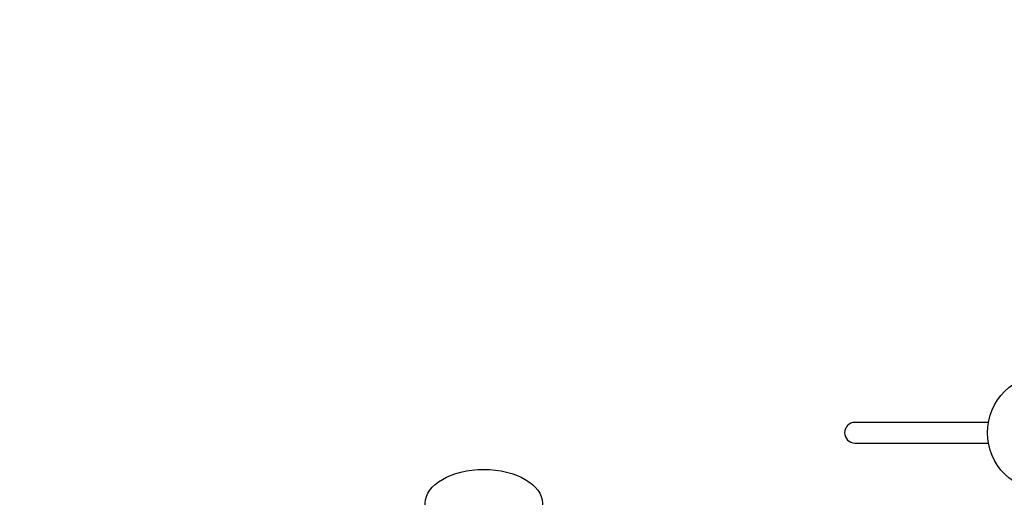
# Model space of a CAD drawing. Units: millimetres. Extents: x 0 to 1242, y 0 to 1545.
# Drawn here: x 0 to 571, y 478 to 755 of the extents above; entities that cross this region are included whole.
import ezdxf
from ezdxf import colors
from ezdxf.entities.mleader import LeaderData, LeaderLine
from ezdxf.math import Vec2, Vec3

# ---------------------------------------------------------------- set-up
doc = ezdxf.new("R2010")
doc.units = ezdxf.units.MM
for name, color, linetype in [('DV5_Défaut', 7, 'Continuous'), ('DV7_Défaut', 7, 'Continuous'), ('Défaut', 7, 'Continuous')]:
    doc.layers.add(name, color=color, linetype=linetype)

# ---------------------------------------------------------------- blocks, each defined once
blk = doc.blocks.new('_DOT')
at = {"color": 0}
blk.add_line((0, 0), (-1, 0), dxfattribs=at)
at = {"color": 0, "const_width": 0.333}
blk.add_lwpolyline([(-0.1665, 0, 1), (0.1665, 0, 1)], format="xyb", close=True, dxfattribs=at)
blk = doc.blocks.new('SE4')
at = {"layer": 'DV5_Défaut', "color": 7, "linetype": 'Continuous'}
for p, q in [((562.27, 520.97), (484.76, 520.97)), ((484.76, 508.97), (562.27, 508.97))]:
    blk.add_line(p, q, dxfattribs=at)
blk.add_circle((595.74, 514.97), 34, dxfattribs=at)
blk.add_arc((484.76, 514.97), 6, 90, 270, dxfattribs=at)
blk = doc.blocks.new('SE6')
at = {"layer": 'DV7_Défaut', "color": 7, "linetype": 'Continuous'}
blk.add_ellipse((269.34, 474.04), major_axis=(-34, 0), ratio=0.57735, dxfattribs=at)

msp = doc.modelspace()

# ---------------------------------------------------------------- block references
at = {"layer": 'Défaut'}
for name in ['SE4', 'SE6']:
    msp.add_blockref(name, (0, 0), dxfattribs=at)

# ---------------------------------------------------------------- leaders
at = {"layer": 'Défaut', "color": 7, "linetype": 'Continuous'}
ml = msp.add_multileader_mtext('Standard', dxfattribs=at)
ml.set_content('{\\pxsm0.9;\\fSolid Edge ISO|b1||i0||c0|p34;\\W1.;25/10/2017\\P}', color=256)
ml.set_leader_properties()
ml.set_arrow_properties(name='DOT')
ml.build(insert=Vec2(0, 0))
ml.multileader.update_dxf_attribs({"leader_type": 0, "dogleg_length": 0, "arrow_head_size": 12})
ctx = ml.context
ctx.base_point, ctx.char_height, ctx.arrow_head_size, ctx.landing_gap_size = Vec3(1030.02, 1537.43), 12, 12, 4.2
notes = []
notes.append((ctx, [(0, (0, 0, 0), (0, 0), (1, 0), 1, [])]))
ctx.mtext.insert = Vec3(1032.02, 1543.55)
ml = msp.add_multileader_mtext('Standard', dxfattribs=at)
ml.set_content('{\\pxsm0.9;\\fArial|b1||i0||c0|p34;\\W1.;13G/US\\P}', color=256)
ml.set_leader_properties()
ml.set_arrow_properties(name='DOT')
ml.build(insert=Vec2(0, 0))
ml.multileader.update_dxf_attribs({"leader_type": 0, "dogleg_length": 0, "arrow_head_size": 12})
ctx = ml.context
ctx.base_point, ctx.char_height, ctx.arrow_head_size, ctx.landing_gap_size = Vec3(310.9, 1537.25), 12, 12, 4.2
notes.append((ctx, [(0, (0, 0, 0), (0, 0), (1, 0), 1, [])]))
ctx.mtext.insert = Vec3(312.9, 1543.36)
for ctx, leaders in notes:
    for number, flags, end, landing, length, lines in leaders:
        leader = LeaderData()
        leader.index, (leader.has_last_leader_line, leader.has_dogleg_vector, leader.attachment_direction) = number, flags
        leader.last_leader_point, leader.dogleg_vector, leader.dogleg_length = Vec3(end), Vec3(landing), length
        for number, points, colour, breaks in lines:
            line = LeaderLine()
            line.index, line.vertices, line.color, line.breaks = number, Vec3.list(points), colors.encode_raw_color(colour), breaks
            leader.lines.append(line)
        ctx.leaders.append(leader)

doc.saveas('drawing.dxf')
